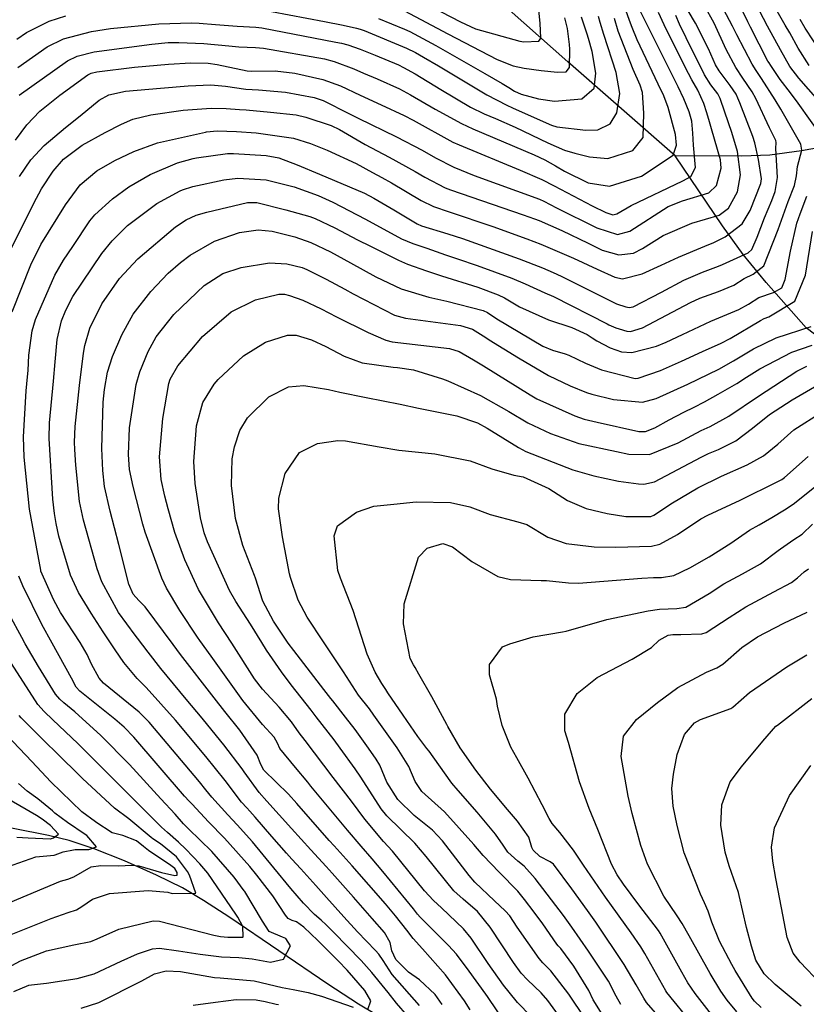
# Model space of a CAD drawing. Units: inches. Extents: x 1261760 to 1267760, y 469455 to 473455.
# Drawn here: x 1264558 to 1264746, y 472760 to 472995 of the extents above; entities that cross this region are included whole.
import ezdxf

# ---------------------------------------------------------------- set-up
doc = ezdxf.new("R2010")
doc.units = ezdxf.units.IN
doc.header["$MEASUREMENT"] = 0
doc.layers.add('HYDRO-Single Line Stream', color=7, linetype='Continuous', true_color=0x850440)
doc.layers.add('Undefined', color=7, linetype='Continuous', true_color=0xd804cb)

msp = doc.modelspace()

# ---------------------------------------------------------------- linework, layer by layer
at = {"layer": 'HYDRO-Single Line Stream'}
for points in [[(1264714.34, 472962.47), (1264688.75, 472984.9), (1264671.28, 473000.52)], [(1264840.4, 472967.42), (1264815.53, 472968.85), (1264798.08, 472969.41), (1264783.67, 472969.25), (1264777.55, 472968.89), (1264771.79, 472968.32), (1264764.61, 472967.23), (1264744.51, 472963.68), (1264736.94, 472962.64), (1264730.28, 472962.39), (1264714.34, 472962.47)], [(1264797.65, 472881.89), (1264745.59, 472921.39), (1264736.1, 472932.28), (1264730.57, 472938.93), (1264725.63, 472945.73), (1264714.34, 472962.47)], [(1264651.21, 472752.63), (1264638.83, 472760), (1264631.5, 472764.81), (1264608.16, 472780.74), (1264601.87, 472784.78), (1264596.83, 472787.75), (1264590.69, 472790.84), (1264582.99, 472794.26), (1264575.82, 472797.09), (1264569.82, 472799.1), (1264564.92, 472800.27), (1264547.57, 472803.67)]]:
    msp.add_lwpolyline(points, dxfattribs=at)
at = {"layer": 'Undefined'}
for points, elevation in [([(1264749.62, 472966.78), (1264743.72, 472975.04), (1264741.84, 472977.48), (1264739.43, 472980.72), (1264737.17, 472984.03), (1264736.75, 472984.63), (1264736.46, 472985.1), (1264734.4, 472989.1), (1264732.32, 472993.2), (1264731.69, 472994.43), (1264728.42, 473001.12)], 148), ([(1264653.15, 472754.18), (1264647.87, 472760.29), (1264645.87, 472762.77), (1264645.16, 472763.69), (1264642.03, 472767.62), (1264639.5, 472770.44), (1264632.84, 472777.23), (1264631.11, 472778.95), (1264629.91, 472780.05), (1264628.36, 472781.43), (1264625.7, 472784.14), (1264622.69, 472787.64), (1264618.63, 472792.59), (1264613.53, 472798.77), (1264609.9, 472802.84), (1264607.64, 472805.21), (1264603.82, 472809.44), (1264602.44, 472811.15), (1264600.9, 472813.07), (1264588.87, 472827.33), (1264586.5, 472829.71), (1264578.04, 472836.66), (1264576.99, 472837.8), (1264575.17, 472841.14), (1264574.08, 472843.5), (1264572.48, 472846.34), (1264567.73, 472853.53), (1264566.06, 472856.6), (1264563.1, 472863.37), (1264563.03, 472863.63), (1264561.92, 472869.59), (1264560.4, 472878.17), (1264559.06, 472890.59), (1264558.96, 472895.39), (1264559.6, 472906.42), (1264559.92, 472909.76), (1264560.03, 472911.27), (1264560.17, 472914.89), (1264560.98, 472920.69), (1264561.8, 472923.41), (1264566.37, 472933.96), (1264568.46, 472937.58), (1264570.7, 472940.82), (1264574.73, 472946.93), (1264575.97, 472948.43), (1264580.19, 472952.18), (1264584.02, 472955.04), (1264589.13, 472957.98), (1264595.68, 472960.77), (1264599.41, 472961.81), (1264600.17, 472961.96), (1264607.56, 472963.01), (1264609.04, 472963.05), (1264616.79, 472962.54), (1264619.82, 472961.98), (1264624.21, 472960.35), (1264629.54, 472958.12), (1264640.25, 472953.54), (1264642.51, 472952.39), (1264647.28, 472949.57), (1264652.83, 472946.22), (1264653.84, 472945.77), (1264660.15, 472943.86), (1264663.63, 472942.74), (1264677.19, 472937.93), (1264682.71, 472935.77), (1264685.3, 472934.67), (1264687.16, 472933.78), (1264700.37, 472927.16), (1264702.61, 472926.4), (1264703.4, 472926.25), (1264704.35, 472926.4), (1264711.14, 472929.97), (1264716.42, 472932.84), (1264720.91, 472934.71), (1264724.68, 472936.12), (1264725.64, 472936.56), (1264731.79, 472939.35), (1264732.65, 472940.11), (1264733.89, 472943.08), (1264735.64, 472947.65), (1264737.38, 472951.78), (1264738.21, 472953.94), (1264738.79, 472957.33), (1264738.34, 472964.21), (1264738.46, 472965.69), (1264738.39, 472966.17), (1264736.9, 472969.12), (1264733.62, 472976.16), (1264732.73, 472977.78), (1264730.54, 472981.04), (1264728.85, 472983.54), (1264726.55, 472987.81), (1264723.67, 472994.11), (1264721.38, 472998.28)], 144), ([(1264653.36, 472759.67), (1264646.88, 472767.11), (1264644.72, 472770.41), (1264643.72, 472771.93), (1264642.91, 472772.82), (1264638.57, 472777.32), (1264635.34, 472780.83), (1264631.23, 472785.48), (1264628.67, 472788.34), (1264625.1, 472792.28), (1264622.95, 472794.62), (1264621.64, 472796.07), (1264618.13, 472800.03), (1264614.17, 472804.67), (1264612.95, 472806.05), (1264612.18, 472806.85), (1264610.95, 472808.26), (1264607.02, 472813.38), (1264602.41, 472819.16), (1264595.18, 472827.78), (1264588.18, 472835.58), (1264586.05, 472837.78), (1264582.85, 472841.54), (1264580.76, 472844.57), (1264577.93, 472848.86), (1264575.05, 472853.34), (1264572.06, 472858.23), (1264570.16, 472862.39), (1264567.38, 472871.7), (1264566.71, 472874.7), (1264566.31, 472877.1), (1264565.93, 472880.56), (1264565.05, 472895.03), (1264565.11, 472898.72), (1264566.11, 472908.72), (1264566.5, 472913.29), (1264566.93, 472918.66), (1264568.02, 472923.11), (1264569.05, 472925.68), (1264570.73, 472928.93), (1264577.63, 472939.13), (1264580.06, 472942.21), (1264583.71, 472945.87), (1264590.75, 472951.13), (1264596.26, 472954.12), (1264596.86, 472954.39), (1264599.34, 472955.19), (1264606.69, 472956.71), (1264610.08, 472957.11), (1264616.84, 472956.72), (1264623.5, 472955.05), (1264629.2, 472952.97), (1264632.7, 472951.43), (1264640.51, 472947.34), (1264649.11, 472942.63), (1264651.82, 472941.55), (1264655.17, 472940.46), (1264659.56, 472938.88), (1264662.46, 472937.88), (1264667.12, 472936.27), (1264675.41, 472933.28), (1264678.57, 472931.94), (1264683.31, 472929.8), (1264685.31, 472928.9), (1264698.13, 472922.37), (1264698.58, 472922.14), (1264700.2, 472921.46), (1264700.98, 472921.22), (1264702.82, 472920.66), (1264703.73, 472920.59), (1264706.55, 472921.46), (1264718.01, 472927.46), (1264720.23, 472928.5), (1264724.68, 472930.06), (1264728.32, 472931.61), (1264730.85, 472933.23), (1264732.98, 472934.24), (1264735.52, 472936.23), (1264738.93, 472944.86), (1264741.33, 472951.56), (1264742.82, 472955.38), (1264743.34, 472957.74), (1264743.57, 472959.9), (1264744.54, 472963.81), (1264744.35, 472965.26), (1264739.56, 472973.58), (1264738.21, 472975.81), (1264734.97, 472980.92), (1264733.65, 472982.83), (1264732.69, 472984.33), (1264729.06, 472991.35), (1264728.02, 472993.43), (1264725.21, 472998.79)], 146), ([(1264656.27, 472998.01), (1264663.13, 472994.42), (1264666.77, 472992.8), (1264677.35, 472989.86), (1264678.28, 472989.7), (1264681.87, 472989.8), (1264682.36, 472990.54), (1264682.18, 472994.11), (1264681.57, 472999.61)], 124), ([(1264746.31, 472984), (1264743.71, 472988.16), (1264741.69, 472991.8), (1264740.63, 472993.68), (1264737.2, 472999.68)], 152), ([(1264553.75, 472935.85), (1264561.36, 472951.2), (1264563.26, 472954.56), (1264565.97, 472958.82), (1264568.44, 472961.64), (1264572.93, 472965), (1264578.41, 472968.03), (1264582.33, 472970.06), (1264584.97, 472971.21), (1264589.34, 472972.28), (1264596.99, 472973.4), (1264603.72, 472973.88), (1264607.25, 472973.78), (1264610.45, 472973.56), (1264612.06, 472973.44), (1264617.84, 472972.9), (1264623.94, 472972.23), (1264626.29, 472971.74), (1264632.29, 472969.73), (1264634.29, 472968.74), (1264640.45, 472965.16), (1264646.13, 472962.15), (1264652.31, 472958.77), (1264654.65, 472957.42), (1264659.5, 472954.87), (1264660.76, 472954.36), (1264678.12, 472948.41), (1264680.83, 472947.44), (1264681.93, 472947.01), (1264687.3, 472944.69), (1264693.6, 472941.67), (1264696.93, 472939.97), (1264700.93, 472938.83), (1264704.46, 472939.28), (1264706.56, 472940.33), (1264711.52, 472943.47), (1264718.3, 472946.4), (1264724.84, 472948.28), (1264727.12, 472949.95), (1264729.22, 472953.88), (1264729.93, 472957.92), (1264729.23, 472963.53), (1264727.9, 472968.03), (1264726.21, 472972.87), (1264725.08, 472976.16), (1264724.5, 472977.25), (1264722.86, 472979.42), (1264721.37, 472981.79), (1264716.95, 472990.63), (1264715.42, 472993.89), (1264714.52, 472995.95)], 140), ([(1264556.25, 472925.23), (1264560.66, 472936.5), (1264563.1, 472941.34), (1264568.94, 472950.78), (1264572.44, 472955.54), (1264576.39, 472958.93), (1264580.72, 472961.33), (1264585.23, 472963.51), (1264590.87, 472965.58), (1264602.31, 472968.15), (1264602.56, 472968.2), (1264605.09, 472968.42), (1264609.75, 472968.3), (1264614.44, 472967.96), (1264623.31, 472966.65), (1264627.37, 472965.4), (1264631.34, 472963.79), (1264638.25, 472960.68), (1264642.21, 472958.51), (1264644.37, 472957.33), (1264646.7, 472956.04), (1264653.74, 472951.85), (1264656.72, 472950.4), (1264660.45, 472949.07), (1264670.88, 472945.57), (1264679.01, 472942.69), (1264682.32, 472941.4), (1264690.09, 472938.09), (1264695.75, 472935.44), (1264699.98, 472933.49), (1264701.8, 472933.13), (1264706.53, 472934.32), (1264711.01, 472936.38), (1264715.12, 472938.31), (1264721.42, 472940.93), (1264723.6, 472941.83), (1264726.3, 472943.14), (1264730.36, 472946.24), (1264732.28, 472949.44), (1264734.76, 472955.87), (1264734.92, 472956.97), (1264734.22, 472961.62), (1264733.34, 472965.59), (1264732.87, 472967.1), (1264729.78, 472975.11), (1264729.34, 472976.25), (1264728.88, 472977.22), (1264727.51, 472979.28), (1264724.85, 472982.72), (1264723.99, 472984.19), (1264722.32, 472988), (1264719.24, 472994.14), (1264717.48, 472997.05)], 142), ([(1264557.02, 472966.18), (1264559.7, 472969.89), (1264562.81, 472973.11), (1264567.63, 472976.97), (1264574.28, 472981.79), (1264575.05, 472982.18), (1264576.4, 472982.5), (1264585.41, 472983.61), (1264593.53, 472984.37), (1264598.84, 472984.64), (1264602.97, 472984.58), (1264605.14, 472984.3), (1264612.31, 472982.72), (1264613.43, 472982.64), (1264618.97, 472982.78), (1264623.65, 472982.24), (1264630.36, 472980.67), (1264634.56, 472979.15), (1264639.24, 472976.96), (1264644.24, 472974.64), (1264649.75, 472972.09), (1264651.84, 472971.02), (1264661.35, 472965.77), (1264662.82, 472965.06), (1264677.39, 472959.03), (1264682.54, 472956.81), (1264685.52, 472955.31), (1264694.59, 472950.55), (1264697.81, 472948.93), (1264699.48, 472948.4), (1264700.47, 472948.66), (1264703.83, 472950.65), (1264716.22, 472956.47), (1264718.08, 472957.53), (1264719.18, 472959.7), (1264718.76, 472964.99), (1264718.58, 472967.86), (1264718.3, 472970.76), (1264717.7, 472972.96), (1264716.39, 472976.1), (1264715.05, 472978.97), (1264714.63, 472979.86), (1264711.22, 472986.72), (1264707.74, 472993.59), (1264707.27, 472994.54), (1264706.2, 472996.77)], 136), ([(1264557.33, 472990.28), (1264559.64, 472991.89), (1264565.06, 472994.6), (1264569.02, 472995.89)], 130), ([(1264557.89, 472976.98), (1264569.45, 472985.12), (1264571.75, 472986.27), (1264575.78, 472987.26), (1264589.56, 472989.14), (1264593.4, 472989.5), (1264595.98, 472989.55), (1264601.92, 472989.3), (1264607.89, 472988.74), (1264610.28, 472988.46), (1264614.28, 472988.32), (1264616.18, 472988.17), (1264630.7, 472985.61), (1264633.06, 472984.98), (1264637.72, 472983.2), (1264640.05, 472982.23), (1264643.31, 472980.86), (1264648.58, 472978.46), (1264651.24, 472977.04), (1264657.15, 472973.59), (1264663.42, 472970.16), (1264666.12, 472968.9), (1264680.76, 472962.73), (1264683.24, 472961.55), (1264685.84, 472960.07), (1264687.95, 472958.83), (1264693.63, 472956.04), (1264698.68, 472955.2), (1264706.3, 472957.6), (1264713.89, 472962.61), (1264714.71, 472965.02), (1264714.45, 472967.53), (1264712.72, 472973.99), (1264711.62, 472976.79), (1264710.3, 472979.61), (1264705.3, 472990.13), (1264704.1, 472993.09), (1264703.74, 472994.11), (1264702.38, 472997.86)], 134), ([(1264557.99, 472957.57), (1264560.69, 472961.51), (1264563.83, 472964.97), (1264568.97, 472969.22), (1264572.46, 472972), (1264576.97, 472975.74), (1264579.28, 472977.01), (1264583.27, 472977.87), (1264591.62, 472978.66), (1264598.24, 472979.16), (1264603.63, 472979.39), (1264607.14, 472979.08), (1264611.98, 472978.41), (1264614.99, 472978.2), (1264621.45, 472977.64), (1264628.22, 472976.39), (1264630.37, 472975.66), (1264636.7, 472972.52), (1264638.79, 472971.46), (1264647.91, 472967.04), (1264653.99, 472963.82), (1264657.2, 472962.03), (1264661.56, 472959.8), (1264666.4, 472957.78), (1264682, 472952.1), (1264683, 472951.65), (1264686.05, 472950.07), (1264695.68, 472945.26), (1264700.61, 472943.69), (1264703.54, 472944.46), (1264712.71, 472950.37), (1264716.12, 472951.74), (1264722.4, 472953.61), (1264724.22, 472955.42), (1264725.31, 472959.56), (1264725.18, 472961.5), (1264723.06, 472968.93), (1264722.53, 472970.57), (1264721.89, 472972.77), (1264721.19, 472975), (1264719.74, 472978.13), (1264718.35, 472980.63), (1264716.75, 472983.61), (1264711.7, 472993.74), (1264710.36, 472996.65)], 138), ([(1264618.07, 472996.89), (1264630.69, 472994.5), (1264635.14, 472993.62), (1264638.33, 472992.96), (1264639.23, 472992.7), (1264640.18, 472992.35), (1264650.28, 472988.16), (1264652.39, 472987.13), (1264654.37, 472986.05), (1264657.95, 472983.94), (1264669.47, 472977.04), (1264674.22, 472974.53), (1264675.57, 472973.89), (1264679.33, 472972.25), (1264684.84, 472969.8), (1264686.12, 472969.39), (1264693.09, 472968.59), (1264695.95, 472968.68), (1264698.82, 472970.14), (1264700.47, 472972.73), (1264701.16, 472977.33), (1264700.31, 472982.34), (1264697.32, 472991.39), (1264696.49, 472994.32), (1264696.11, 472995.72)], 130), ([(1264649.81, 472997.09), (1264660.15, 472991.58), (1264671.92, 472985.44), (1264675.69, 472983.96), (1264678.38, 472983.38), (1264682.44, 472982.82), (1264686.27, 472982.41), (1264688.39, 472982.55), (1264689.18, 472983.55), (1264689.24, 472987.94), (1264689.16, 472989.07), (1264688.7, 472992.88), (1264688.03, 472995.38)], 126), ([(1264750.21, 472973.75), (1264743.82, 472980.98), (1264741.73, 472983.78), (1264739.45, 472987.74), (1264736.42, 472993.43), (1264734.5, 472997.11)], 150), ([(1264557.61, 472983.56), (1264564.59, 472988.47), (1264568.46, 472990.37), (1264575.14, 472992.17), (1264579.71, 472992.9), (1264591.21, 472993.99), (1264598.97, 472994.19), (1264600.85, 472994.11), (1264604.72, 472993.8), (1264609.91, 472993.41), (1264614.36, 472993.18), (1264615.81, 472993.01), (1264633.43, 472989.63), (1264634.79, 472989.37), (1264636.3, 472988.97), (1264639.21, 472987.89), (1264642.79, 472986.46), (1264648.36, 472984.18), (1264649.59, 472983.58), (1264652.38, 472982.02), (1264658.45, 472978.31), (1264665.54, 472974.07), (1264668.8, 472972.5), (1264671.5, 472971.38), (1264676.23, 472969.32), (1264684.03, 472965.6), (1264688, 472963.83), (1264690.4, 472963.13), (1264693.94, 472962.24), (1264698.34, 472961.83), (1264704.23, 472963.78), (1264706.76, 472966.85), (1264706.92, 472972.63), (1264706.55, 472977.61), (1264706.03, 472979.36), (1264704.36, 472983.06), (1264700.79, 472992.26), (1264699.93, 472995.26)], 132), ([(1264643.64, 472995.26), (1264649.82, 472992.74), (1264651.1, 472992.12), (1264657.25, 472988.8), (1264668.95, 472982.14), (1264673.06, 472979.76), (1264674.66, 472978.78), (1264676.04, 472977.91), (1264677.61, 472977.17), (1264681.75, 472976.1), (1264685.61, 472975.52), (1264692.07, 472976.05), (1264695.02, 472978.63), (1264695.42, 472982.22), (1264694.57, 472987.4), (1264693.67, 472990.47), (1264693.34, 472991.48), (1264692.06, 472995.54)], 128), ([(1264749.37, 472986.9), (1264745.38, 472992.97), (1264744.16, 472995.02)], 154), ([(1264658.77, 472759.94), (1264657.13, 472762.3), (1264653.4, 472765.86), (1264650.72, 472767.63), (1264647.71, 472770.69), (1264646.82, 472772.74), (1264646.4, 472774.77), (1264645.06, 472777.16), (1264642.11, 472780.5), (1264637.67, 472785.52), (1264632.54, 472791.3), (1264631.1, 472792.88), (1264627.45, 472796.88), (1264622.89, 472801.97), (1264616.94, 472808.46), (1264615.11, 472810.53), (1264611.53, 472815.47), (1264611.06, 472816.19), (1264606.74, 472821.91), (1264603.94, 472825.34), (1264601.51, 472828.24), (1264597.71, 472832.78), (1264591.69, 472840.16), (1264588.68, 472844.03), (1264586.11, 472847.39), (1264585.54, 472848.08), (1264581.6, 472853.46), (1264577.64, 472860.79), (1264576.49, 472863.92), (1264573.21, 472875.53), (1264572.28, 472879.98), (1264571.4, 472888.63), (1264571.17, 472892.38), (1264571.13, 472894.13), (1264571.27, 472897.86), (1264572.25, 472907.69), (1264573.25, 472915.38), (1264573.55, 472917.18), (1264574.78, 472921.34), (1264577.6, 472927.13), (1264581.83, 472933.23), (1264586.23, 472937.9), (1264595.21, 472945.49), (1264597.7, 472947.23), (1264600.13, 472948.31), (1264602.64, 472949), (1264612.39, 472951.37), (1264614.59, 472951.35), (1264621.52, 472949.58), (1264627.23, 472947.99), (1264628.52, 472947.53), (1264633.22, 472945.27), (1264638.58, 472942.44), (1264641.69, 472940.88), (1264643.91, 472939.84), (1264648.38, 472937.59), (1264650.49, 472936.63), (1264655.02, 472935.02), (1264658.66, 472933.82), (1264667.27, 472931.16), (1264672.15, 472929.34), (1264673.64, 472928.55), (1264677.23, 472926.44), (1264684.14, 472923.31), (1264689.7, 472921.54), (1264693.34, 472919.84), (1264694.55, 472919.04), (1264695.69, 472918.31), (1264698.84, 472916.68), (1264701.56, 472915.73), (1264703.99, 472915.57), (1264709.9, 472917.08), (1264712.18, 472917.98), (1264716.09, 472919.85), (1264722.83, 472923.01), (1264729.58, 472925.77), (1264731.83, 472927.11), (1264734.32, 472928.7), (1264737.8, 472929.86), (1264739.78, 472930.98), (1264740.62, 472933), (1264741.87, 472939.74), (1264743.42, 472946.43), (1264744.15, 472948.65), (1264745.74, 472952.81)], 148), ([(1264665.43, 472758.67), (1264664.11, 472760.84), (1264659.6, 472767.01), (1264654.06, 472773.21), (1264651.91, 472775.69), (1264650.38, 472777.68), (1264647.69, 472781.13), (1264645.31, 472783.93), (1264637.31, 472793.02), (1264633.01, 472797.82), (1264631.87, 472799.1), (1264624.15, 472807.95), (1264622.11, 472810.11), (1264616.26, 472815.85), (1264615.5, 472817.21), (1264614.64, 472819.45), (1264610.5, 472825.45), (1264606.93, 472829.84), (1264604.4, 472833.13), (1264596.34, 472843.48), (1264594.59, 472845.82), (1264587.97, 472854.85), (1264586.41, 472856.37), (1264585.09, 472857.84), (1264584.03, 472860.22), (1264581.66, 472869.71), (1264580.66, 472873.67), (1264579.57, 472877.64), (1264578.27, 472883.56), (1264577.82, 472887.37), (1264577.65, 472892.65), (1264577.94, 472903.72), (1264578.23, 472906.69), (1264579, 472910.83), (1264580.16, 472914.58), (1264582.37, 472919.76), (1264585.06, 472924.65), (1264589.27, 472930.08), (1264593.47, 472934.45), (1264596.39, 472937.02), (1264598.72, 472938.78), (1264604.51, 472942.12), (1264610.47, 472944.17), (1264614.92, 472944.8), (1264618.25, 472944.47), (1264623.62, 472943.14), (1264627.5, 472941.78), (1264632.15, 472939.58), (1264636.93, 472936.94), (1264642.98, 472933.56), (1264649, 472930.72), (1264655.6, 472928.73), (1264659.94, 472927.82), (1264668.57, 472925.59), (1264669.6, 472925.09), (1264671.82, 472923.61), (1264682.77, 472917.09), (1264685.07, 472916.08), (1264688.13, 472915.23), (1264689.01, 472914.92), (1264692.97, 472913), (1264696.8, 472911.42), (1264704.79, 472909.35), (1264705.57, 472909.39), (1264710.83, 472911.24), (1264715.89, 472913.44), (1264720.92, 472915.76), (1264725.31, 472917.79), (1264727.49, 472918.88), (1264734.73, 472923.17), (1264735.58, 472923.66), (1264736.74, 472924.07), (1264742.92, 472927.77), (1264745.41, 472933.97), (1264747.11, 472944.38)], 150), ([(1264676.19, 472752.1), (1264669.61, 472761.87), (1264669.21, 472762.44), (1264665.25, 472767.9), (1264662.17, 472771.95), (1264660.29, 472774.04), (1264653.51, 472780.79), (1264652.93, 472781.48), (1264651.95, 472782.75), (1264644.66, 472791.72), (1264642.08, 472794.73), (1264639.44, 472797.69), (1264636.17, 472801.55), (1264635.02, 472802.98), (1264627.49, 472812.02), (1264626.72, 472812.98), (1264623.79, 472816.54), (1264620.1, 472821.06), (1264619.55, 472822.29), (1264618.75, 472823.73), (1264615.94, 472826.77), (1264611.21, 472832.5), (1264603.73, 472843.09), (1264600.99, 472846.8), (1264600.4, 472847.59), (1264596.23, 472853.97), (1264593.01, 472859.31), (1264591.9, 472861.68), (1264587.95, 472872.7), (1264587.38, 472874.58), (1264585.05, 472883.57), (1264584.22, 472887.6), (1264583.94, 472891.22), (1264584.25, 472897.6), (1264585.79, 472907.88), (1264586.7, 472910.95), (1264588.69, 472915.77), (1264590.57, 472919.26), (1264594.77, 472924.57), (1264602.03, 472931.54), (1264606.47, 472934.38), (1264610.88, 472935.83), (1264617.57, 472936.94), (1264621.76, 472936.73), (1264625.43, 472935.8), (1264626.53, 472935.38), (1264631.14, 472933.08), (1264635.54, 472930.64), (1264637.56, 472929.51), (1264647.44, 472924.48), (1264650.05, 472923.72), (1264663.2, 472921.95), (1264665.99, 472921.07), (1264669.23, 472919.08), (1264669.98, 472918.59), (1264676.99, 472914.29), (1264684.12, 472910.09), (1264689.35, 472907.6), (1264693.23, 472905.99), (1264694.51, 472905.56), (1264699.68, 472904.34), (1264706.54, 472903.68), (1264709.84, 472904.53), (1264717.37, 472908), (1264724.77, 472911.57), (1264728.3, 472913.58), (1264733.05, 472916.45), (1264738.48, 472919.05), (1264746.83, 472921.74)], 152), ([(1264679.96, 472757.14), (1264676.78, 472760.42), (1264674.73, 472762.92), (1264673.44, 472764.59), (1264669.73, 472769.72), (1264665.7, 472775.75), (1264663.89, 472778.04), (1264658.61, 472783.01), (1264656.69, 472784.75), (1264654.58, 472787.06), (1264646.94, 472796.5), (1264644.8, 472798.87), (1264640.32, 472804.18), (1264637.16, 472808.45), (1264632.82, 472814.12), (1264630.58, 472817.04), (1264626.09, 472822.95), (1264624.72, 472824.81), (1264622.82, 472827.44), (1264619.92, 472830.91), (1264615.91, 472835.18), (1264614.04, 472837.63), (1264608.61, 472846.19), (1264605.46, 472851.06), (1264600.71, 472859.02), (1264597.39, 472866.07), (1264595.05, 472872.62), (1264593.41, 472878.26), (1264592.65, 472881.25), (1264591.78, 472885.27), (1264591.36, 472890.67), (1264592.2, 472899.77), (1264593.57, 472908.13), (1264593.9, 472909.19), (1264595.72, 472912.37), (1264601.65, 472919.38), (1264608.45, 472925.24), (1264614.25, 472928.08), (1264619.87, 472929.49), (1264621.19, 472929.47), (1264622.35, 472929.17), (1264625.54, 472928.03), (1264629.91, 472925.98), (1264633.6, 472924.06), (1264641.14, 472920.29), (1264645.36, 472918.45), (1264646.9, 472918.09), (1264660.53, 472916.48), (1264662.83, 472915.75), (1264666.25, 472913.77), (1264668.66, 472912.35), (1264679.79, 472905.4), (1264681.39, 472904.51), (1264690.43, 472900.43), (1264692.69, 472899.64), (1264695.74, 472898.92), (1264705.71, 472896.68), (1264707.28, 472896.66), (1264709.48, 472897.55), (1264712.92, 472899.48), (1264716.39, 472901.33), (1264718.87, 472902.52), (1264721.38, 472903.79), (1264724.61, 472905.59), (1264729.09, 472908.14), (1264731.41, 472909.63), (1264734.53, 472911.62), (1264742.21, 472915.59), (1264747.03, 472917.27)], 154), ([(1264641.05, 472758.75), (1264641.76, 472760.81), (1264640.35, 472763.29), (1264636.16, 472768.11), (1264634.01, 472770.36), (1264629.1, 472775.19), (1264625.79, 472778.38), (1264624.04, 472779.66), (1264623.04, 472780.01), (1264622.02, 472780.46), (1264621.44, 472781.23), (1264618.39, 472785.89), (1264614.59, 472790.79), (1264612.89, 472792.87), (1264606.85, 472799.64), (1264603.04, 472803.55), (1264599.15, 472807.73), (1264598.47, 472808.48), (1264597.35, 472809.7), (1264585.22, 472823.73), (1264582.94, 472826.12), (1264580.75, 472828.01), (1264572.35, 472834.68), (1264571.46, 472835.69), (1264570.35, 472837.79), (1264565.78, 472846.18), (1264563.29, 472850.61), (1264558.79, 472859.84), (1264557.82, 472862.18)], 142), ([(1264723, 472757.54), (1264719.11, 472762.55), (1264717.39, 472765.12), (1264715.94, 472767.65), (1264710.78, 472776.94), (1264710.37, 472777.57), (1264705.73, 472783.72), (1264702.07, 472788.7), (1264700.55, 472790.9), (1264699.2, 472793.4), (1264695.89, 472801.68), (1264693.82, 472806.68), (1264691.56, 472813.07), (1264688.91, 472822.43), (1264688.08, 472825.26), (1264688.02, 472829.25), (1264691.01, 472834.14), (1264695.75, 472837.99), (1264704.12, 472842.33), (1264708.69, 472845.17), (1264710.53, 472846.88), (1264712.7, 472848.11), (1264713.8, 472848.25), (1264715.68, 472848.22), (1264720.7, 472848.39), (1264721.74, 472848.72), (1264727.23, 472852.33), (1264731.24, 472854.84), (1264737.93, 472858.46), (1264742.09, 472860.67), (1264743.56, 472861.73), (1264745.15, 472863.21), (1264746.16, 472863.94)], 168), ([(1264556.64, 472763.05), (1264560.2, 472764.52), (1264560.82, 472764.64), (1264564.44, 472765.04), (1264571.74, 472766.15), (1264575.77, 472767.29), (1264582.23, 472770.26), (1264586.16, 472772.02), (1264589.69, 472773.23), (1264591.33, 472773.41), (1264595.89, 472772.75), (1264601.09, 472771.94), (1264606.13, 472771.34), (1264610.31, 472771.18), (1264613.49, 472770.86), (1264617.85, 472770.08), (1264620.95, 472770.76), (1264622.58, 472773.93), (1264621.53, 472775.71), (1264620.74, 472776.02), (1264617.55, 472777.36), (1264615.9, 472779.8), (1264611.74, 472786.88), (1264611.58, 472787.1), (1264609.2, 472790.37), (1264603.85, 472796.48), (1264598.3, 472801.85), (1264597.13, 472803.07), (1264595.1, 472805.35), (1264591.68, 472809.02), (1264584.2, 472817.23), (1264577.39, 472824.17), (1264571.2, 472829.75), (1264568.57, 472831.97), (1264567.62, 472832.81), (1264566.58, 472834.02), (1264562.47, 472840.57), (1264559.35, 472846.02), (1264558.56, 472847.51), (1264555.63, 472852.96)], 140), ([(1264729.03, 472758.18), (1264726.73, 472760.94), (1264725.23, 472763.12), (1264722.7, 472767.35), (1264717.72, 472776.31), (1264716.06, 472779.24), (1264714.82, 472781.12), (1264711.65, 472785.82), (1264707.76, 472793.44), (1264706.15, 472797.89), (1264704.07, 472805.55), (1264703.16, 472809.66), (1264701.51, 472819.15), (1264702.03, 472823.99), (1264705.12, 472827.99), (1264710.13, 472832), (1264715.01, 472835.56), (1264721.87, 472839.27), (1264724.31, 472840.29), (1264725.7, 472841.19), (1264730.29, 472845.12), (1264734, 472847.69), (1264740.29, 472850.94), (1264745.88, 472853.57)], 170), ([(1264734.88, 472759.2), (1264733.31, 472760.7), (1264732.71, 472761.48), (1264728.67, 472768.09), (1264727.85, 472769.52), (1264724.95, 472775.07), (1264723.12, 472779.61), (1264722.23, 472782.19), (1264721.37, 472784.22), (1264720.44, 472786.25), (1264716.54, 472796.16), (1264714.8, 472802.67), (1264713.88, 472807.29), (1264713.58, 472811.47), (1264713.99, 472814.95), (1264714.81, 472819.57), (1264716.57, 472824.37), (1264718.95, 472827.15), (1264720.37, 472827.99), (1264727.62, 472830.62), (1264728.09, 472830.92), (1264732.07, 472834.4), (1264741.02, 472840.52), (1264745.76, 472843.38)], 172), ([(1264551.94, 472766.99), (1264558.24, 472770.33), (1264564.41, 472772.75), (1264570.9, 472774.2), (1264574.97, 472774.94), (1264576.53, 472775.59), (1264581.66, 472777.91), (1264589.87, 472779.9), (1264591.38, 472779.86), (1264604.3, 472776.5), (1264605.95, 472776.17), (1264607.69, 472776.01), (1264611.24, 472775.99), (1264611.36, 472776.09), (1264611.22, 472778.59), (1264610.06, 472780.82), (1264609.58, 472781.47), (1264602.86, 472791.27), (1264601, 472793.48), (1264597.64, 472797), (1264595.94, 472798.72), (1264593.3, 472801.01), (1264591.82, 472802.3), (1264585.83, 472808.32), (1264583.22, 472810.97), (1264571.88, 472822.24), (1264565.94, 472827.85), (1264563.83, 472829.83), (1264562.36, 472831.56), (1264556.05, 472841.31)], 138), ([(1264744.45, 472759.58), (1264738.23, 472764.73), (1264735.56, 472767.24), (1264733.63, 472770.53), (1264732.53, 472773.89), (1264731.34, 472778.32), (1264729.62, 472785.92), (1264729.44, 472786.64), (1264727.28, 472793.02), (1264726.3, 472796.31), (1264725.26, 472802.73), (1264725.46, 472807.58), (1264727.49, 472813.11), (1264730.17, 472816.66), (1264735.25, 472822.76), (1264738.41, 472826.33), (1264738.73, 472826.6), (1264746.96, 472832.95)], 174), ([(1264555.96, 472776.61), (1264565.5, 472780.43), (1264569.59, 472781.87), (1264571.58, 472782.5), (1264572.87, 472783.33), (1264575.4, 472785.12), (1264579.43, 472786.42), (1264588.66, 472787.18), (1264593.33, 472786.72), (1264594.36, 472786.47), (1264600.03, 472786.54), (1264598.54, 472790.77), (1264598.05, 472791.66), (1264595.43, 472795.21), (1264591.6, 472798.25), (1264589.78, 472799.44), (1264589.38, 472799.77), (1264584.03, 472804.27), (1264580.64, 472806.83), (1264573, 472813.84), (1264566.47, 472820.34), (1264564.51, 472822.26), (1264558.36, 472828.38), (1264557.88, 472828.95)], 136), ([(1264555.85, 472784.4), (1264567.73, 472789.34), (1264569.52, 472789.84), (1264570.95, 472790.44), (1264575.05, 472792.82), (1264577.41, 472793.14), (1264581.61, 472793.07), (1264584.74, 472793.17), (1264586.44, 472793.06), (1264591.88, 472791.47), (1264594.99, 472790.72), (1264595.56, 472790.8), (1264595.6, 472791.47), (1264595.03, 472792.37), (1264594.06, 472793.13), (1264588.74, 472796.67), (1264587.59, 472797.63), (1264585.85, 472799), (1264582.61, 472800.25), (1264580.05, 472800.94), (1264576.22, 472803.48), (1264576.09, 472803.57), (1264572.85, 472805.96), (1264565.44, 472813.11), (1264563.19, 472815.5), (1264560.91, 472817.96), (1264554.95, 472824.24)], 134), ([(1264748.99, 472764.98), (1264744.18, 472770.02), (1264742.47, 472772.17), (1264741.04, 472775.97), (1264739.35, 472785.07), (1264738.36, 472789.98), (1264737.62, 472794.15), (1264737.37, 472797.52), (1264738.04, 472802.13), (1264741.64, 472809.8), (1264746.75, 472816.98)], 176), ([(1264552.31, 472791.83), (1264561.89, 472795.17), (1264566.21, 472795.59), (1264566.46, 472795.66), (1264568.37, 472796.38), (1264570.82, 472796.86), (1264571.25, 472796.9), (1264574.51, 472796.97), (1264576.37, 472797.59), (1264574.06, 472800.28), (1264573.67, 472800.55), (1264569.43, 472803.41), (1264566.44, 472805.64), (1264565.81, 472806.17), (1264562.39, 472809.04), (1264559.84, 472810.89), (1264557.73, 472812.66)], 132), ([(1264557.37, 472799.89), (1264560.02, 472799.74), (1264565.32, 472799.45), (1264565.4, 472799.47), (1264566.05, 472799.69), (1264567.24, 472800.58), (1264565.37, 472802.69), (1264563.39, 472804.16), (1264562.06, 472805.04), (1264554.09, 472809.63)], 130), ([(1264572.69, 472759.06), (1264576.89, 472760.39), (1264587.15, 472765.57), (1264590.16, 472767.27), (1264592.99, 472767.98), (1264596.36, 472767.82), (1264604.48, 472766.4), (1264605.84, 472766.28), (1264613.97, 472765.61), (1264620.59, 472764), (1264621.5, 472763.81), (1264623.22, 472763.55), (1264626.8, 472762.81), (1264630, 472761.94), (1264637.57, 472759.3)], 142), ([(1264599.42, 472759.75), (1264604.76, 472760.54), (1264609.67, 472761.16), (1264614.39, 472761.02), (1264616.54, 472760.62), (1264619.21, 472760.05), (1264619.79, 472759.94)], 144)]:
    msp.add_lwpolyline(points, dxfattribs=dict(at, elevation=elevation))
for points in [[(1264687.79, 472755.65, 156), (1264683.99, 472760.88, 156), (1264682.41, 472762.76, 156), (1264679.18, 472765.84, 156), (1264677.64, 472767.43, 156), (1264675.77, 472769.99, 156), (1264670.26, 472778.39, 156), (1264667.18, 472782.14, 156), (1264663.77, 472785.08, 156), (1264661.61, 472787.04, 156), (1264654.96, 472795.29, 156), (1264652.25, 472798.42, 156), (1264645.63, 472804.93, 156), (1264644.22, 472806.65, 156), (1264639.4, 472814.18, 156), (1264638.04, 472816.18, 156), (1264634.49, 472821.15, 156), (1264633, 472823.14, 156), (1264628.73, 472828.62, 156), (1264627.52, 472830.19, 156), (1264622.78, 472836.23, 156), (1264620.47, 472839.31, 156), (1264616.89, 472844.51, 156), (1264615.75, 472846.3, 156), (1264613.05, 472850.73, 156), (1264609.58, 472856.12, 156), (1264608.07, 472858.75, 156), (1264602.79, 472870.37, 156), (1264602, 472872.54, 156), (1264601.15, 472876.12, 156), (1264599.91, 472884.29, 156), (1264599.58, 472889.53, 156), (1264600.23, 472898.01, 156), (1264601.74, 472903.57, 156), (1264604.43, 472908, 156), (1264605.36, 472909.06, 156), (1264611.37, 472914.72, 156), (1264616.69, 472918.04, 156), (1264621.93, 472919.7, 156), (1264623.94, 472919.65, 156), (1264627.63, 472918.53, 156), (1264631.04, 472916.98, 156), (1264635.38, 472914.69, 156), (1264639.72, 472913.09, 156), (1264647.09, 472912.06, 156), (1264648.14, 472911.98, 156), (1264651.93, 472911.37, 156), (1264658.89, 472909.26, 156), (1264660.17, 472908.76, 156), (1264667.92, 472905.29, 156), (1264674.68, 472901.44, 156), (1264679.23, 472898.77, 156), (1264684.59, 472896.18, 156), (1264691.36, 472893.8, 156), (1264700.34, 472891.89, 156), (1264703.35, 472891.27, 156), (1264708.27, 472891.19, 156), (1264715.08, 472894, 156), (1264720.56, 472896.9, 156), (1264722.74, 472897.89, 156), (1264727.19, 472900.33, 156), (1264734.22, 472905.09, 156), (1264743.4, 472911.08, 156), (1264745.73, 472912.31, 156)], [(1264692.93, 472756.64, 158), (1264689.01, 472762.37, 158), (1264684.7, 472767.94, 158), (1264682.81, 472769.91, 158), (1264681.92, 472770.89, 158), (1264676.7, 472778.4, 158), (1264674.91, 472781.08, 158), (1264673.84, 472782.29, 158), (1264671.26, 472784.67, 158), (1264666.59, 472789.17, 158), (1264665.25, 472790.69, 158), (1264658.84, 472799.04, 158), (1264656.48, 472801.54, 158), (1264652.1, 472805.04, 158), (1264648.2, 472808.89, 158), (1264645.58, 472812.98, 158), (1264643.91, 472817.03, 158), (1264643.08, 472818.53, 158), (1264641.22, 472821.15, 158), (1264638.07, 472825.57, 158), (1264635.76, 472828.55, 158), (1264632.7, 472832.39, 158), (1264632.26, 472832.96, 158), (1264630.56, 472835.15, 158), (1264623.39, 472844.43, 158), (1264622.09, 472846.18, 158), (1264618.53, 472851.41, 158), (1264616.03, 472856.19, 158), (1264614.24, 472861.68, 158), (1264614.04, 472862.3, 158), (1264611.23, 472869.46, 158), (1264609.47, 472875.94, 158), (1264608.53, 472883.77, 158), (1264608.74, 472890.17, 158), (1264609.26, 472893.02, 158), (1264610.54, 472896.89, 158), (1264612.39, 472899.93, 158), (1264617.45, 472904.96, 158), (1264622.14, 472907.37, 158), (1264625.76, 472907.65, 158), (1264631.68, 472906.73, 158), (1264634.36, 472906.11, 158), (1264640.68, 472904.8, 158), (1264648.8, 472903.18, 158), (1264653.15, 472902.27, 158), (1264662.27, 472900.43, 158), (1264667.23, 472898.74, 158), (1264669.55, 472897.48, 158), (1264677, 472892.86, 158), (1264678.77, 472891.94, 158), (1264689.94, 472887.57, 158), (1264694.97, 472886.14, 158), (1264700.87, 472884.81, 158), (1264705.58, 472884.17, 158), (1264706.89, 472884.12, 158), (1264709.44, 472884.64, 158), (1264720.55, 472890.53, 158), (1264722.35, 472891.47, 158), (1264724.67, 472892.37, 158), (1264728.84, 472894.42, 158), (1264732.8, 472897.52, 158), (1264736.9, 472900.75, 158), (1264742.24, 472904.21, 158), (1264747.62, 472907.36, 158)], [(1264696.94, 472757.65, 160), (1264694.82, 472761.09, 160), (1264693.78, 472763.28, 160), (1264690.17, 472769.09, 160), (1264687.07, 472773.31, 160), (1264686.44, 472773.98, 160), (1264686.15, 472774.31, 160), (1264682.76, 472779.16, 160), (1264680.74, 472781.97, 160), (1264678.46, 472784.98, 160), (1264676.8, 472786.96, 160), (1264672.39, 472791.56, 160), (1264668.57, 472795.49, 160), (1264666.32, 472798.15, 160), (1264659.31, 472805.91, 160), (1264653.91, 472810.8, 160), (1264652.32, 472813.18, 160), (1264650.87, 472816.72, 160), (1264648.06, 472821.22, 160), (1264642.5, 472829.03, 160), (1264641.44, 472830.47, 160), (1264638.85, 472833.79, 160), (1264637.37, 472835.98, 160), (1264635.26, 472839.37, 160), (1264630.48, 472846.46, 160), (1264626.61, 472852.4, 160), (1264624.44, 472856.4, 160), (1264622.59, 472861.86, 160), (1264622.41, 472862.75, 160), (1264620.71, 472871.52, 160), (1264619.76, 472878.25, 160), (1264619.85, 472880.78, 160), (1264621.34, 472886.64, 160), (1264624.78, 472891.67, 160), (1264629.02, 472893.81, 160), (1264633.91, 472894.52, 160), (1264635.71, 472894.45, 160), (1264643.73, 472893.01, 160), (1264648.46, 472892.21, 160), (1264657, 472891.38, 160), (1264665.5, 472889.72, 160), (1264670.61, 472887.75, 160), (1264675.89, 472886.29, 160), (1264678.07, 472885.83, 160), (1264684.21, 472883.1, 160), (1264688.68, 472880.23, 160), (1264693.13, 472878.32, 160), (1264698.14, 472877.08, 160), (1264702.57, 472876.44, 160), (1264708.54, 472876.43, 160), (1264709.27, 472876.7, 160), (1264713.7, 472879.63, 160), (1264719.74, 472883.22, 160), (1264725.4, 472886.02, 160), (1264731.54, 472888.76, 160), (1264735.45, 472890.87, 160), (1264738.82, 472893.68, 160), (1264742.67, 472897.12, 160), (1264749.4, 472901.36, 160)], [(1264701.38, 472759.93, 162), (1264700.31, 472761.9, 162), (1264698.46, 472765.5, 162), (1264693.71, 472772.65, 162), (1264689.75, 472778.38, 162), (1264687.72, 472781.19, 162), (1264681, 472790.01, 162), (1264678.32, 472792.92, 162), (1264676.82, 472794.12, 162), (1264674.46, 472796.28, 162), (1264673.34, 472797.97, 162), (1264671.53, 472800.62, 162), (1264667.17, 472805.88, 162), (1264662.64, 472811.04, 162), (1264661.08, 472812.79, 162), (1264659.32, 472815.21, 162), (1264655.68, 472820.37, 162), (1264655.16, 472821.03, 162), (1264653, 472823.88, 162), (1264649.45, 472828.96, 162), (1264645.86, 472834.3, 162), (1264645.35, 472835.09, 162), (1264644.43, 472836.56, 162), (1264642.81, 472839.24, 162), (1264640.9, 472843.53, 162), (1264637.57, 472853.99, 162), (1264634.52, 472861.67, 162), (1264633.94, 472863.51, 162), (1264632.99, 472871.8, 162), (1264633.79, 472874.21, 162), (1264638.39, 472877.47, 162), (1264642.5, 472878.85, 162), (1264647.24, 472879.33, 162), (1264652.55, 472879.88, 162), (1264660.76, 472879.78, 162), (1264665.4, 472878.69, 162), (1264670.23, 472876.87, 162), (1264676.85, 472875.16, 162), (1264679.01, 472874.53, 162), (1264684, 472871.49, 162), (1264688.35, 472869.96, 162), (1264695.04, 472869.19, 162), (1264700.18, 472869.12, 162), (1264708.71, 472869.33, 162), (1264710.71, 472869.78, 162), (1264714.88, 472872.12, 162), (1264720.46, 472875.81, 162), (1264722.15, 472876.75, 162), (1264729.83, 472880.3, 162), (1264738.86, 472884.74, 162), (1264739.82, 472885.27, 162), (1264740.47, 472885.73, 162), (1264746.09, 472890.72, 162)], [(1264709.64, 472757.94, 164), (1264707.55, 472760.44, 164), (1264706.86, 472761.46, 164), (1264705.07, 472764.66, 164), (1264702.23, 472769.51, 164), (1264695.46, 472779.56, 164), (1264693.45, 472782.39, 164), (1264689.72, 472787.55, 164), (1264685.35, 472793.44, 164), (1264684.57, 472794.01, 164), (1264682.08, 472795.27, 164), (1264680.48, 472796.77, 164), (1264680.15, 472797.42, 164), (1264679.45, 472799.84, 164), (1264676.78, 472803.67, 164), (1264674.35, 472806.45, 164), (1264670.34, 472811.31, 164), (1264666.81, 472815.86, 164), (1264663.08, 472821.2, 164), (1264660.13, 472826.3, 164), (1264659.87, 472826.8, 164), (1264656.36, 472833.4, 164), (1264653.26, 472838.79, 164), (1264652.36, 472840.37, 164), (1264651.95, 472840.99, 164), (1264651.17, 472842.49, 164), (1264649.6, 472850.77, 164), (1264649.75, 472855.56, 164), (1264653.12, 472866.69, 164), (1264655.24, 472868.82, 164), (1264658.94, 472869.92, 164), (1264661.29, 472869.2, 164), (1264665.88, 472865.69, 164), (1264672.05, 472862.11, 164), (1264675.06, 472861.35, 164), (1264682.38, 472861.15, 164), (1264683.65, 472861.12, 164), (1264688.92, 472860.57, 164), (1264691.28, 472860.49, 164), (1264706.38, 472861.65, 164), (1264709.19, 472861.83, 164), (1264711.12, 472861.85, 164), (1264714.06, 472862.3, 164), (1264717.82, 472864.12, 164), (1264722.46, 472866.8, 164), (1264727.63, 472870.07, 164), (1264732.06, 472873.16, 164), (1264734.38, 472874.43, 164), (1264737.42, 472876.13, 164), (1264740.45, 472878, 164), (1264742.54, 472879.34, 164), (1264747.99, 472883.76, 164)], [(1264718.32, 472755.48, 166), (1264712.36, 472762.8, 166), (1264712.1, 472763.18, 166), (1264707.13, 472772.1, 166), (1264706.18, 472773.7, 166), (1264703.89, 472777.06, 166), (1264697.78, 472785.56, 166), (1264692.47, 472793.16, 166), (1264690.56, 472796.07, 166), (1264690.11, 472796.78, 166), (1264686.85, 472801.03, 166), (1264685.06, 472803.11, 166), (1264684.29, 472804.36, 166), (1264682.61, 472807.57, 166), (1264679.34, 472813.98, 166), (1264676.62, 472818.79, 166), (1264675.2, 472821.37, 166), (1264673.08, 472826.52, 166), (1264672.02, 472831.16, 166), (1264671.72, 472832.78, 166), (1264670.07, 472838.58, 166), (1264670.1, 472841.07, 166), (1264673.19, 472845.28, 166), (1264674.96, 472846.02, 166), (1264680.53, 472847.7, 166), (1264687.52, 472848.86, 166), (1264688.4, 472849.04, 166), (1264698.04, 472851.86, 166), (1264707.91, 472853.89, 166), (1264710.65, 472854.3, 166), (1264714.76, 472854.42, 166), (1264716.88, 472854.79, 166), (1264722.48, 472858.04, 166), (1264725.98, 472860.33, 166), (1264730.46, 472862.74, 166), (1264734.72, 472865.11, 166), (1264738.95, 472868.25, 166), (1264739.5, 472868.72, 166), (1264742.67, 472870.93, 166), (1264744.63, 472872.22, 166), (1264747.11, 472874.56, 166)]]:
    msp.add_polyline3d(points, dxfattribs=at)

doc.saveas('drawing.dxf')
